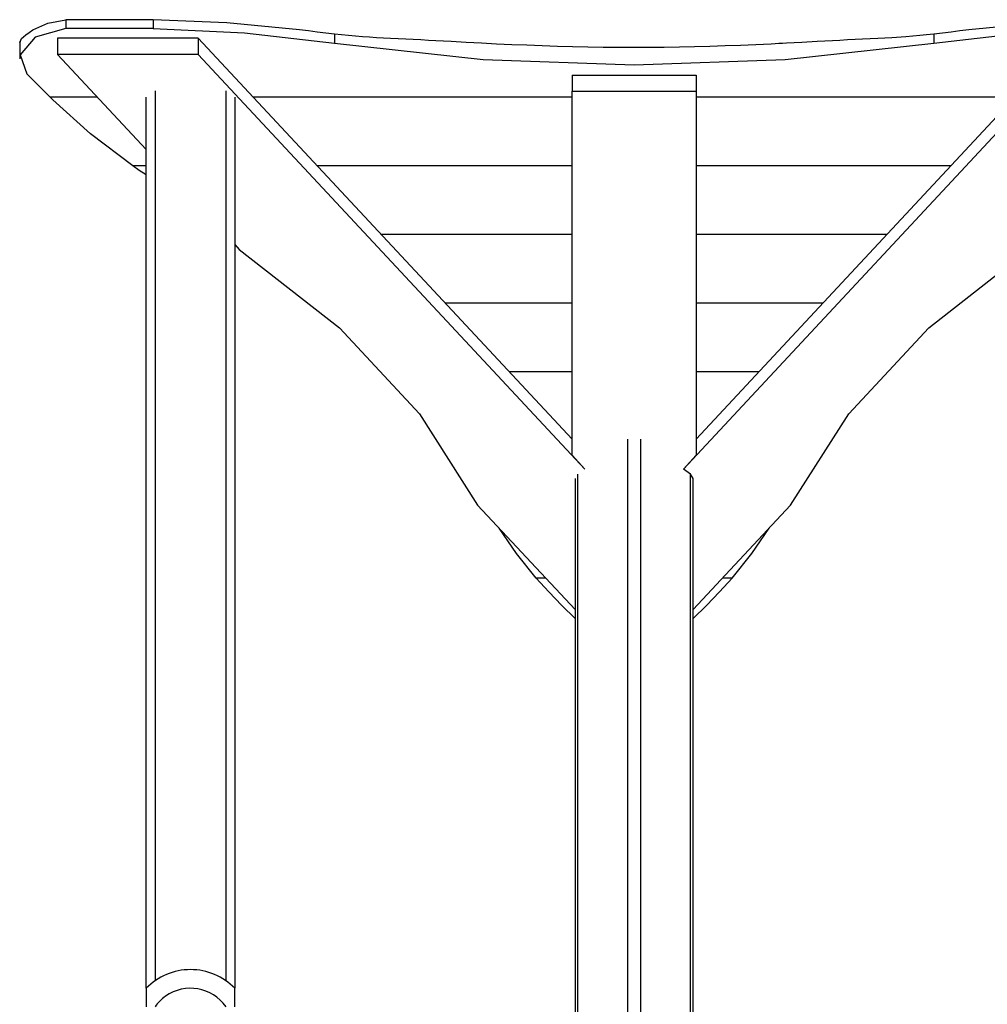
# Model space of a CAD drawing. Units: inches. Extents: x 221 to 373, y 123 to 297.
# Drawn here: x 266 to 277, y 286 to 297 of the extents above; entities that cross this region are included whole.
import ezdxf

# ---------------------------------------------------------------- set-up
doc = ezdxf.new("R2010")
doc.units = ezdxf.units.IN
doc.header["$MEASUREMENT"] = 0
doc.layers.add('Ebene 1', color=7, linetype='Continuous')

# ---------------------------------------------------------------- blocks, each defined once
blk = doc.blocks.new('block 2')
at = {"layer": 'Ebene 1', "color": 179, "lineweight": 25, "true_color": 0x1a171b}
for points in [[(266.046, 296.797), (266.214, 296.874), (266.419, 296.912)], [(266.419, 296.912), (266.419, 296.813)], [(267.403, 296.912), (266.419, 296.912)], [(269.052, 296.797), (268.232, 296.875), (267.403, 296.912)], [(267.403, 296.912), (267.403, 296.813)], [(278.243, 296.912), (277.414, 296.875), (276.594, 296.797)], [(266.419, 296.813), (266.073, 296.716), (265.903, 296.517), (265.978, 296.3)], [(265.918, 296.701), (265.939, 296.718), (265.967, 296.741), (266.003, 296.768), (266.046, 296.797)], [(267.403, 296.813), (266.419, 296.813)], [(267.403, 296.813), (268.432, 296.762), (269.446, 296.646)], [(269.446, 296.75), (269.348, 296.761), (269.249, 296.773), (269.151, 296.785), (269.052, 296.797)], [(270.078, 296.701), (269.998, 296.705), (269.919, 296.709), (269.84, 296.714), (269.761, 296.72), (269.604, 296.734), (269.446, 296.75)], [(269.446, 296.75), (269.446, 296.646)], [(276.199, 296.75), (276.12, 296.742), (276.042, 296.733), (275.963, 296.726), (275.884, 296.72), (275.726, 296.709), (275.568, 296.701)], [(276.199, 296.646), (277.213, 296.762), (278.243, 296.813)], [(276.594, 296.797), (276.495, 296.785), (276.396, 296.773), (276.298, 296.761), (276.199, 296.75)], [(276.199, 296.75), (276.199, 296.646)], [(265.898, 296.652), (265.918, 296.701)], [(265.898, 296.669), (265.898, 296.472)], [(267.911, 296.702), (266.323, 296.702)], [(266.323, 296.702), (266.323, 296.521)], [(267.911, 296.702), (267.911, 296.521)], [(272.123, 292.184), (267.911, 296.702)], [(269.446, 296.646), (271.121, 296.463), (272.823, 296.402), (274.525, 296.463), (276.199, 296.646)], [(275.568, 296.701), (275.483, 296.697), (275.398, 296.693), (275.313, 296.688), (275.228, 296.684), (275.142, 296.679), (275.057, 296.675), (274.971, 296.67), (274.885, 296.665), (274.713, 296.656), (274.541, 296.647), (274.497, 296.645), (274.454, 296.642), (274.411, 296.64), (274.368, 296.638), (274.281, 296.634), (274.195, 296.63), (274.023, 296.622), (273.85, 296.616), (273.678, 296.61), (273.505, 296.605), (273.333, 296.602), (273.16, 296.599), (272.989, 296.597), (272.816, 296.597), (272.645, 296.597), (272.473, 296.599), (272.301, 296.602), (272.129, 296.605), (271.958, 296.61), (271.786, 296.616), (271.615, 296.623), (271.444, 296.63), (271.273, 296.638), (271.101, 296.647), (270.931, 296.656), (270.76, 296.665), (270.674, 296.67), (270.589, 296.675), (270.504, 296.679), (270.418, 296.684), (270.333, 296.688), (270.248, 296.693), (270.163, 296.697), (270.078, 296.701)], [(277.735, 296.702), (273.523, 292.184)], [(266.323, 296.521), (267.323, 295.449)], [(267.911, 296.521), (266.323, 296.521)], [(272.268, 291.848), (267.911, 296.521)], [(277.735, 296.521), (273.378, 291.848)], [(266.241, 296.039), (265.978, 296.3)], [(272.123, 296.287), (273.523, 296.287)], [(272.123, 296.287), (272.123, 296.107)], [(273.523, 296.287), (273.523, 296.107)], [(267.423, 296.109), (267.423, 286.081)], [(268.223, 286.081), (268.223, 296.109)], [(272.123, 296.107), (273.523, 296.107)], [(272.123, 292.003), (272.123, 296.107)], [(273.523, 296.107), (273.523, 292.003)], [(266.273, 296.007), (266.241, 296.039)], [(266.773, 296.039), (266.241, 296.039)], [(266.773, 296.039), (266.241, 296.039)], [(267.171, 295.265), (266.695, 295.625), (266.273, 296.007)], [(267.323, 285.996), (267.323, 296.038)], [(268.323, 296.038), (268.323, 285.996)], [(272.123, 296.039), (268.529, 296.039)], [(272.123, 296.039), (268.529, 296.039)], [(277.117, 296.039), (273.523, 296.039)], [(277.117, 296.039), (273.523, 296.039)], [(267.323, 295.162), (267.246, 295.213), (267.171, 295.265)], [(267.323, 295.265), (267.171, 295.265)], [(267.323, 295.265), (267.171, 295.265)], [(272.123, 295.265), (269.251, 295.265)], [(272.123, 295.265), (269.251, 295.265)], [(276.395, 295.265), (273.523, 295.265)], [(276.395, 295.265), (273.523, 295.265)], [(272.123, 294.491), (269.972, 294.491)], [(272.123, 294.491), (269.972, 294.491)], [(275.673, 294.491), (273.523, 294.491)], [(275.673, 294.491), (273.523, 294.491)], [(268.323, 294.377), (268.373, 294.323)], [(268.373, 294.323), (269.502, 293.438), (270.403, 292.471), (271.059, 291.441)], [(274.586, 291.441), (275.242, 292.471), (276.144, 293.438), (277.273, 294.323)], [(272.123, 293.716), (270.694, 293.716)], [(272.123, 293.716), (270.694, 293.716)], [(274.951, 293.716), (273.523, 293.716)], [(274.951, 293.716), (273.523, 293.716)], [(272.123, 292.942), (271.416, 292.942)], [(272.123, 292.942), (271.416, 292.942)], [(274.23, 292.942), (273.523, 292.942)], [(274.23, 292.942), (273.523, 292.942)], [(272.752, 280.085), (272.752, 292.186)], [(272.894, 292.186), (272.894, 280.085)], [(272.268, 291.848), (272.123, 292.003)], [(273.523, 292.003), (273.378, 291.848)], [(273.459, 291.791), (273.378, 291.848)], [(272.157, 291.741), (272.157, 284.867)], [(272.186, 291.791), (272.186, 284.878)], [(273.488, 291.741), (273.459, 291.791)], [(273.459, 284.946), (273.459, 291.791)], [(273.488, 284.917), (273.488, 291.741)], [(271.059, 291.441), (272.157, 290.264)], [(273.488, 290.264), (274.586, 291.441)], [(271.72, 290.619), (271.497, 290.897), (271.301, 291.182)], [(273.926, 290.619), (274.149, 290.897), (274.344, 291.182)], [(271.72, 290.619), (271.86, 290.463), (272.008, 290.31)], [(271.826, 290.619), (271.72, 290.619)], [(271.826, 290.619), (271.72, 290.619)], [(273.926, 290.619), (273.786, 290.463), (273.637, 290.31)], [(273.926, 290.619), (273.82, 290.619)], [(273.926, 290.619), (273.82, 290.619)], [(272.008, 290.31), (272.157, 290.162)], [(273.637, 290.31), (273.488, 290.162)], [(267.323, 285.996), (267.323, 285.942), (267.323, 285.789)], [(268.323, 285.789), (268.323, 285.942), (268.323, 285.996)]]:
    blk.add_lwpolyline(points, dxfattribs=at)
for points in [[(267.823, 286.207), (267.635, 286.207), (267.454, 286.131), (267.323, 285.996)], [(268.323, 285.996), (268.191, 286.131), (268.011, 286.207), (267.823, 286.207)]]:
    blk.add_open_spline(points, degree=3, dxfattribs=at)
blk.add_open_spline([(268.223, 285.789), (268.066, 286.01), (267.761, 286.063), (267.54, 285.906), (267.494, 285.874), (267.455, 285.835), (267.423, 285.789)], degree=3, knots=[0, 0, 0, 0, 1, 1, 1, 2, 2, 2, 2], dxfattribs=at)

msp = doc.modelspace()

# ---------------------------------------------------------------- block references
at = {"layer": 'Ebene 1'}
msp.add_blockref('block 2', (0, 0), dxfattribs=at)

doc.saveas('drawing.dxf')
